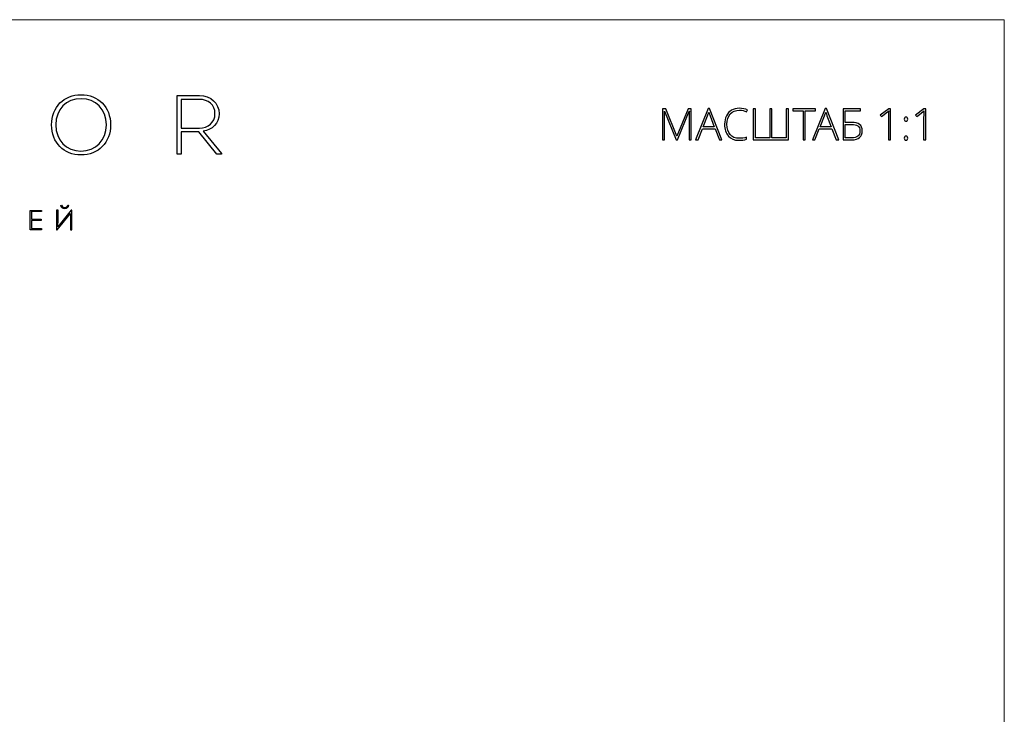
# Model space of a CAD drawing. Units: centimetres. Extents: x -629 to -462, y -383 to -147.
# Drawn here: x -565 to -462, y -219 to -147 of the extents above; entities that cross this region are included whole.
import ezdxf

# ---------------------------------------------------------------- set-up
doc = ezdxf.new("R2010")
doc.units = ezdxf.units.CM
doc.header["$MEASUREMENT"] = 0
doc.layers.add('layer 1', color=7, linetype='Continuous')

msp = doc.modelspace()

# ---------------------------------------------------------------- linework, layer by layer
at = {"layer": 'layer 1', "color": 250, "lineweight": 20}
msp.add_open_spline([(-629.12223, -383.03001), (-629.12223, -383.03001), (-629.12223, -146.8443), (-629.12223, -146.8443), (-629.12223, -146.8443), (-629.12223, -146.8443), (-462.12224, -146.8443), (-462.12224, -146.8443), (-462.12224, -146.8443), (-462.12224, -146.8443), (-462.12224, -383.03001), (-462.12224, -383.03001), (-462.12224, -383.03001), (-462.12224, -383.03001), (-629.12223, -383.03001), (-629.12223, -383.03001)], degree=3, knots=[0, 0, 0, 0, 0.2, 0.2, 0.2, 0.2, 0.4, 0.4, 0.4, 0.4, 0.6, 0.6, 0.6, 0.6, 1, 1, 1, 1], dxfattribs=at)
at = {"layer": 'layer 1', "color": 250}
for points, knots in [([(-555.57787, -157.83518), (-555.57787, -155.9509), (-556.90389, -154.68588), (-558.6748, -154.68588), (-558.6748, -154.68588), (-560.41956, -154.68588), (-561.7543, -155.9509), (-561.7543, -157.83518), (-561.7543, -157.83518), (-561.7543, -159.71956), (-560.44579, -160.98449), (-558.6748, -160.98449), (-558.6748, -160.98449), (-556.85152, -160.98449), (-555.57787, -159.6847), (-555.57787, -157.83518)], [0, 0, 0, 0, 0.2, 0.2, 0.2, 0.2, 0.4, 0.4, 0.4, 0.4, 0.6, 0.6, 0.6, 0.6, 1, 1, 1, 1]), ([(-561.30941, -157.83518), (-561.30941, -156.22132), (-560.20152, -155.10462), (-558.66608, -155.10462), (-558.66608, -155.10462), (-557.13073, -155.10462), (-556.02275, -156.23003), (-556.02275, -157.83518), (-556.02275, -157.83518), (-556.02275, -159.44914), (-557.14816, -160.57446), (-558.6748, -160.57446), (-558.6748, -160.57446), (-560.19281, -160.57446), (-561.30941, -159.44914), (-561.30941, -157.83518)], [0, 0, 0, 0, 0.2, 0.2, 0.2, 0.2, 0.4, 0.4, 0.4, 0.4, 0.6, 0.6, 0.6, 0.6, 1, 1, 1, 1]), ([(-545.88225, -158.50691), (-544.94002, -158.36739), (-544.23343, -157.69566), (-544.23343, -156.68363), (-544.23343, -156.68363), (-544.23343, -155.5583), (-545.09706, -154.78191), (-546.28347, -154.78191), (-546.28347, -154.78191), (-546.28347, -154.78191), (-548.63024, -154.78191), (-548.63024, -154.78191), (-548.63024, -154.78191), (-548.63024, -154.78191), (-548.63024, -160.88854), (-548.63024, -160.88854), (-548.63024, -160.88854), (-548.63024, -160.88854), (-548.18527, -160.88854), (-548.18527, -160.88854), (-548.18527, -160.88854), (-548.18527, -160.88854), (-548.18527, -158.55929), (-548.18527, -158.55929), (-548.18527, -158.55929), (-548.18527, -158.55929), (-546.33584, -158.55929), (-546.33584, -158.55929), (-546.33584, -158.55929), (-546.33584, -158.55929), (-544.46899, -160.88854), (-544.46899, -160.88854), (-544.46899, -160.88854), (-544.46899, -160.88854), (-543.98045, -160.88854), (-543.98045, -160.88854), (-543.98045, -160.88854), (-543.98045, -160.88854), (-543.98045, -160.81874), (-543.98045, -160.81874), (-543.98045, -160.81874), (-543.98045, -160.81874), (-545.88225, -158.50691), (-545.88225, -158.50691)], [0, 0, 0, 0, 0.083333333, 0.083333333, 0.083333333, 0.083333333, 0.166666667, 0.166666667, 0.166666667, 0.166666667, 0.25, 0.25, 0.25, 0.25, 0.333333333, 0.333333333, 0.333333333, 0.333333333, 0.416666667, 0.416666667, 0.416666667, 0.416666667, 0.5, 0.5, 0.5, 0.5, 0.583333333, 0.583333333, 0.583333333, 0.583333333, 0.666666667, 0.666666667, 0.666666667, 0.666666667, 0.75, 0.75, 0.75, 0.75, 0.833333333, 0.833333333, 0.833333333, 0.833333333, 1, 1, 1, 1]), ([(-548.19398, -158.1754), (-548.19398, -158.1754), (-548.19398, -155.17442), (-548.19398, -155.17442), (-548.19398, -155.17442), (-548.19398, -155.17442), (-546.28347, -155.17442), (-546.28347, -155.17442), (-546.28347, -155.17442), (-545.37619, -155.17442), (-544.66089, -155.75891), (-544.66089, -156.67491), (-544.66089, -156.67491), (-544.66089, -157.60843), (-545.3937, -158.1754), (-546.28347, -158.1754), (-546.28347, -158.1754), (-546.28347, -158.1754), (-548.19398, -158.1754), (-548.19398, -158.1754)], [0, 0, 0, 0, 0.166666667, 0.166666667, 0.166666667, 0.166666667, 0.333333333, 0.333333333, 0.333333333, 0.333333333, 0.5, 0.5, 0.5, 0.5, 0.666666667, 0.666666667, 0.666666667, 0.666666667, 1, 1, 1, 1]), ([(-496.43796, -159.40718), (-496.43796, -159.40718), (-497.65123, -156.40175), (-497.65123, -156.40175), (-497.65123, -156.40175), (-497.65123, -156.40175), (-497.66946, -156.40175), (-497.66946, -156.40175), (-497.66946, -156.40175), (-497.6573, -156.5856), (-497.65123, -156.77477), (-497.65123, -156.96698), (-497.65123, -156.96698), (-497.65123, -156.96698), (-497.65123, -159.40718), (-497.65123, -159.40718), (-497.65123, -159.40718), (-497.65123, -159.40718), (-497.86926, -159.40718), (-497.86926, -159.40718), (-497.86926, -159.40718), (-497.86926, -159.40718), (-497.86926, -156.15257), (-497.86926, -156.15257), (-497.86926, -156.15257), (-497.86926, -156.15257), (-497.51828, -156.15257), (-497.51828, -156.15257), (-497.51828, -156.15257), (-497.51828, -156.15257), (-496.36427, -159.01517), (-496.36427, -159.01517), (-496.36427, -159.01517), (-496.36427, -159.01517), (-496.35136, -159.01517), (-496.35136, -159.01517), (-496.35136, -159.01517), (-496.35136, -159.01517), (-495.19811, -156.15257), (-495.19811, -156.15257), (-495.19811, -156.15257), (-495.19811, -156.15257), (-494.85548, -156.15257), (-494.85548, -156.15257), (-494.85548, -156.15257), (-494.85548, -156.15257), (-494.85548, -159.40718), (-494.85548, -159.40718), (-494.85548, -159.40718), (-494.85548, -159.40718), (-495.08415, -159.40718), (-495.08415, -159.40718), (-495.08415, -159.40718), (-495.08415, -159.40718), (-495.08415, -156.94039), (-495.08415, -156.94039), (-495.08415, -156.94039), (-495.08415, -156.7687), (-495.0758, -156.59016), (-495.05756, -156.40631), (-495.05756, -156.40631), (-495.05756, -156.40631), (-495.0758, -156.40631), (-495.0758, -156.40631), (-495.0758, -156.40631), (-495.0758, -156.40631), (-496.29362, -159.40718), (-496.29362, -159.40718), (-496.29362, -159.40718), (-496.29362, -159.40718), (-496.43796, -159.40718), (-496.43796, -159.40718)], [0, 0, 0, 0, 0.052631579, 0.052631579, 0.052631579, 0.052631579, 0.105263158, 0.105263158, 0.105263158, 0.105263158, 0.157894737, 0.157894737, 0.157894737, 0.157894737, 0.210526316, 0.210526316, 0.210526316, 0.210526316, 0.263157895, 0.263157895, 0.263157895, 0.263157895, 0.315789474, 0.315789474, 0.315789474, 0.315789474, 0.368421053, 0.368421053, 0.368421053, 0.368421053, 0.421052632, 0.421052632, 0.421052632, 0.421052632, 0.473684211, 0.473684211, 0.473684211, 0.473684211, 0.526315789, 0.526315789, 0.526315789, 0.526315789, 0.578947368, 0.578947368, 0.578947368, 0.578947368, 0.631578947, 0.631578947, 0.631578947, 0.631578947, 0.684210526, 0.684210526, 0.684210526, 0.684210526, 0.736842105, 0.736842105, 0.736842105, 0.736842105, 0.789473684, 0.789473684, 0.789473684, 0.789473684, 0.842105263, 0.842105263, 0.842105263, 0.842105263, 0.894736842, 0.894736842, 0.894736842, 0.894736842, 1, 1, 1, 1]), ([(-492.3697, -158.25394), (-492.3697, -158.25394), (-493.6916, -158.25394), (-493.6916, -158.25394), (-493.6916, -158.25394), (-493.6916, -158.25394), (-494.1459, -159.40718), (-494.1459, -159.40718), (-494.1459, -159.40718), (-494.1459, -159.40718), (-494.39737, -159.40718), (-494.39737, -159.40718), (-494.39737, -159.40718), (-494.39737, -159.40718), (-493.08914, -156.13889), (-493.08914, -156.13889), (-493.08914, -156.13889), (-493.08914, -156.13889), (-492.94404, -156.13889), (-492.94404, -156.13889), (-492.94404, -156.13889), (-492.94404, -156.13889), (-491.6624, -159.40718), (-491.6624, -159.40718), (-491.6624, -159.40718), (-491.6624, -159.40718), (-491.91843, -159.40718), (-491.91843, -159.40718), (-491.91843, -159.40718), (-491.91843, -159.40718), (-492.3697, -158.25394), (-492.3697, -158.25394)], [0, 0, 0, 0, 0.111111111, 0.111111111, 0.111111111, 0.111111111, 0.222222222, 0.222222222, 0.222222222, 0.222222222, 0.333333333, 0.333333333, 0.333333333, 0.333333333, 0.444444444, 0.444444444, 0.444444444, 0.444444444, 0.555555556, 0.555555556, 0.555555556, 0.555555556, 0.666666667, 0.666666667, 0.666666667, 0.666666667, 0.777777778, 0.777777778, 0.777777778, 0.777777778, 1, 1, 1, 1]), ([(-493.60955, -158.05337), (-493.60955, -158.05337), (-492.44567, -158.05337), (-492.44567, -158.05337), (-492.44567, -158.05337), (-492.44567, -158.05337), (-492.88858, -156.88037), (-492.88858, -156.88037), (-492.88858, -156.88037), (-492.92581, -156.78845), (-492.96987, -156.66082), (-493.02229, -156.49748), (-493.02229, -156.49748), (-493.06255, -156.63954), (-493.10586, -156.7687), (-493.15372, -156.88493), (-493.15372, -156.88493), (-493.15372, -156.88493), (-493.60955, -158.05337), (-493.60955, -158.05337)], [0, 0, 0, 0, 0.166666667, 0.166666667, 0.166666667, 0.166666667, 0.333333333, 0.333333333, 0.333333333, 0.333333333, 0.5, 0.5, 0.5, 0.5, 0.666666667, 0.666666667, 0.666666667, 0.666666667, 1, 1, 1, 1]), ([(-489.8125, -156.30755), (-490.22046, -156.30755), (-490.54182, -156.43822), (-490.77581, -156.69956), (-490.77581, -156.69956), (-491.01057, -156.96166), (-491.12756, -157.31949), (-491.12756, -157.7738), (-491.12756, -157.7738), (-491.12756, -158.2395), (-491.01664, -158.60036), (-490.79557, -158.85715), (-490.79557, -158.85715), (-490.57449, -159.11469), (-490.25921, -159.24308), (-489.8482, -159.24308), (-489.8482, -159.24308), (-489.57471, -159.24308), (-489.324, -159.20814), (-489.09609, -159.13824), (-489.09609, -159.13824), (-489.09609, -159.13824), (-489.09609, -159.33881), (-489.09609, -159.33881), (-489.09609, -159.33881), (-489.31109, -159.41478), (-489.57927, -159.45276), (-489.90138, -159.45276), (-489.90138, -159.45276), (-490.35797, -159.45276), (-490.71808, -159.30538), (-490.98094, -159.00985), (-490.98094, -159.00985), (-491.24304, -158.71432), (-491.37447, -158.3018), (-491.37447, -157.77228), (-491.37447, -157.77228), (-491.37447, -157.44104), (-491.31217, -157.14931), (-491.18682, -156.89709), (-491.18682, -156.89709), (-491.06147, -156.64486), (-490.88065, -156.45038), (-490.6459, -156.31287), (-490.6459, -156.31287), (-490.41039, -156.17536), (-490.1369, -156.10699), (-489.82541, -156.10699), (-489.82541, -156.10699), (-489.50785, -156.10699), (-489.22372, -156.16548), (-488.97301, -156.28172), (-488.97301, -156.28172), (-488.97301, -156.28172), (-489.06494, -156.48532), (-489.06494, -156.48532), (-489.06494, -156.48532), (-489.30197, -156.36681), (-489.55116, -156.30755), (-489.8125, -156.30755)], [0, 0, 0, 0, 0.0625, 0.0625, 0.0625, 0.0625, 0.125, 0.125, 0.125, 0.125, 0.1875, 0.1875, 0.1875, 0.1875, 0.25, 0.25, 0.25, 0.25, 0.3125, 0.3125, 0.3125, 0.3125, 0.375, 0.375, 0.375, 0.375, 0.4375, 0.4375, 0.4375, 0.4375, 0.5, 0.5, 0.5, 0.5, 0.5625, 0.5625, 0.5625, 0.5625, 0.625, 0.625, 0.625, 0.625, 0.6875, 0.6875, 0.6875, 0.6875, 0.75, 0.75, 0.75, 0.75, 0.8125, 0.8125, 0.8125, 0.8125, 0.875, 0.875, 0.875, 0.875, 1, 1, 1, 1]), ([(-484.70571, -159.40718), (-484.70571, -159.40718), (-488.36904, -159.40718), (-488.36904, -159.40718), (-488.36904, -159.40718), (-488.36904, -159.40718), (-488.36904, -156.15257), (-488.36904, -156.15257), (-488.36904, -156.15257), (-488.36904, -156.15257), (-488.14265, -156.15257), (-488.14265, -156.15257), (-488.14265, -156.15257), (-488.14265, -156.15257), (-488.14265, -159.19294), (-488.14265, -159.19294), (-488.14265, -159.19294), (-488.14265, -159.19294), (-486.65057, -159.19294), (-486.65057, -159.19294), (-486.65057, -159.19294), (-486.65057, -159.19294), (-486.65057, -156.15257), (-486.65057, -156.15257), (-486.65057, -156.15257), (-486.65057, -156.15257), (-486.42418, -156.15257), (-486.42418, -156.15257), (-486.42418, -156.15257), (-486.42418, -156.15257), (-486.42418, -159.19294), (-486.42418, -159.19294), (-486.42418, -159.19294), (-486.42418, -159.19294), (-484.9321, -159.19294), (-484.9321, -159.19294), (-484.9321, -159.19294), (-484.9321, -159.19294), (-484.9321, -156.15257), (-484.9321, -156.15257), (-484.9321, -156.15257), (-484.9321, -156.15257), (-484.70571, -156.15257), (-484.70571, -156.15257), (-484.70571, -156.15257), (-484.70571, -156.15257), (-484.70571, -159.40718), (-484.70571, -159.40718)], [0, 0, 0, 0, 0.076923077, 0.076923077, 0.076923077, 0.076923077, 0.153846154, 0.153846154, 0.153846154, 0.153846154, 0.230769231, 0.230769231, 0.230769231, 0.230769231, 0.307692308, 0.307692308, 0.307692308, 0.307692308, 0.384615385, 0.384615385, 0.384615385, 0.384615385, 0.461538462, 0.461538462, 0.461538462, 0.461538462, 0.538461538, 0.538461538, 0.538461538, 0.538461538, 0.615384615, 0.615384615, 0.615384615, 0.615384615, 0.692307692, 0.692307692, 0.692307692, 0.692307692, 0.769230769, 0.769230769, 0.769230769, 0.769230769, 0.846153846, 0.846153846, 0.846153846, 0.846153846, 1, 1, 1, 1]), ([(-482.93633, -159.40718), (-482.93633, -159.40718), (-483.16577, -159.40718), (-483.16577, -159.40718), (-483.16577, -159.40718), (-483.16577, -159.40718), (-483.16577, -156.36681), (-483.16577, -156.36681), (-483.16577, -156.36681), (-483.16577, -156.36681), (-484.22329, -156.36681), (-484.22329, -156.36681), (-484.22329, -156.36681), (-484.22329, -156.36681), (-484.22329, -156.15257), (-484.22329, -156.15257), (-484.22329, -156.15257), (-484.22329, -156.15257), (-481.87881, -156.15257), (-481.87881, -156.15257), (-481.87881, -156.15257), (-481.87881, -156.15257), (-481.87881, -156.36681), (-481.87881, -156.36681), (-481.87881, -156.36681), (-481.87881, -156.36681), (-482.93633, -156.36681), (-482.93633, -156.36681), (-482.93633, -156.36681), (-482.93633, -156.36681), (-482.93633, -159.40718), (-482.93633, -159.40718)], [0, 0, 0, 0, 0.111111111, 0.111111111, 0.111111111, 0.111111111, 0.222222222, 0.222222222, 0.222222222, 0.222222222, 0.333333333, 0.333333333, 0.333333333, 0.333333333, 0.444444444, 0.444444444, 0.444444444, 0.444444444, 0.555555556, 0.555555556, 0.555555556, 0.555555556, 0.666666667, 0.666666667, 0.666666667, 0.666666667, 0.777777778, 0.777777778, 0.777777778, 0.777777778, 1, 1, 1, 1]), ([(-480.14743, -158.25394), (-480.14743, -158.25394), (-481.46933, -158.25394), (-481.46933, -158.25394), (-481.46933, -158.25394), (-481.46933, -158.25394), (-481.92363, -159.40718), (-481.92363, -159.40718), (-481.92363, -159.40718), (-481.92363, -159.40718), (-482.1751, -159.40718), (-482.1751, -159.40718), (-482.1751, -159.40718), (-482.1751, -159.40718), (-480.86687, -156.13889), (-480.86687, -156.13889), (-480.86687, -156.13889), (-480.86687, -156.13889), (-480.72177, -156.13889), (-480.72177, -156.13889), (-480.72177, -156.13889), (-480.72177, -156.13889), (-479.44013, -159.40718), (-479.44013, -159.40718), (-479.44013, -159.40718), (-479.44013, -159.40718), (-479.69616, -159.40718), (-479.69616, -159.40718), (-479.69616, -159.40718), (-479.69616, -159.40718), (-480.14743, -158.25394), (-480.14743, -158.25394)], [0, 0, 0, 0, 0.111111111, 0.111111111, 0.111111111, 0.111111111, 0.222222222, 0.222222222, 0.222222222, 0.222222222, 0.333333333, 0.333333333, 0.333333333, 0.333333333, 0.444444444, 0.444444444, 0.444444444, 0.444444444, 0.555555556, 0.555555556, 0.555555556, 0.555555556, 0.666666667, 0.666666667, 0.666666667, 0.666666667, 0.777777778, 0.777777778, 0.777777778, 0.777777778, 1, 1, 1, 1]), ([(-481.38728, -158.05337), (-481.38728, -158.05337), (-480.2234, -158.05337), (-480.2234, -158.05337), (-480.2234, -158.05337), (-480.2234, -158.05337), (-480.66631, -156.88037), (-480.66631, -156.88037), (-480.66631, -156.88037), (-480.70354, -156.78845), (-480.7476, -156.66082), (-480.80002, -156.49748), (-480.80002, -156.49748), (-480.84028, -156.63954), (-480.88359, -156.7687), (-480.93145, -156.88493), (-480.93145, -156.88493), (-480.93145, -156.88493), (-481.38728, -158.05337), (-481.38728, -158.05337)], [0, 0, 0, 0, 0.166666667, 0.166666667, 0.166666667, 0.166666667, 0.333333333, 0.333333333, 0.333333333, 0.333333333, 0.5, 0.5, 0.5, 0.5, 0.666666667, 0.666666667, 0.666666667, 0.666666667, 1, 1, 1, 1]), ([(-478.1, -157.58843), (-477.72622, -157.58843), (-477.44588, -157.65908), (-477.25899, -157.80115), (-477.25899, -157.80115), (-477.0721, -157.94245), (-476.97866, -158.16657), (-476.97866, -158.47197), (-476.97866, -158.47197), (-476.97866, -158.77206), (-477.07058, -159.00301), (-477.25595, -159.16483), (-477.25595, -159.16483), (-477.44056, -159.32665), (-477.70494, -159.40718), (-478.04909, -159.40718), (-478.04909, -159.40718), (-478.04909, -159.40718), (-478.97898, -159.40718), (-478.97898, -159.40718), (-478.97898, -159.40718), (-478.97898, -159.40718), (-478.97898, -156.15257), (-478.97898, -156.15257), (-478.97898, -156.15257), (-478.97898, -156.15257), (-477.15187, -156.15257), (-477.15187, -156.15257), (-477.15187, -156.15257), (-477.15187, -156.15257), (-477.15187, -156.36681), (-477.15187, -156.36681), (-477.15187, -156.36681), (-477.15187, -156.36681), (-478.75183, -156.36681), (-478.75183, -156.36681), (-478.75183, -156.36681), (-478.75183, -156.36681), (-478.75183, -157.58843), (-478.75183, -157.58843), (-478.75183, -157.58843), (-478.75183, -157.58843), (-478.1, -157.58843), (-478.1, -157.58843)], [0, 0, 0, 0, 0.083333333, 0.083333333, 0.083333333, 0.083333333, 0.166666667, 0.166666667, 0.166666667, 0.166666667, 0.25, 0.25, 0.25, 0.25, 0.333333333, 0.333333333, 0.333333333, 0.333333333, 0.416666667, 0.416666667, 0.416666667, 0.416666667, 0.5, 0.5, 0.5, 0.5, 0.583333333, 0.583333333, 0.583333333, 0.583333333, 0.666666667, 0.666666667, 0.666666667, 0.666666667, 0.75, 0.75, 0.75, 0.75, 0.833333333, 0.833333333, 0.833333333, 0.833333333, 1, 1, 1, 1]), ([(-474.02337, -159.40718), (-474.02337, -159.40718), (-474.24141, -159.40718), (-474.24141, -159.40718), (-474.24141, -159.40718), (-474.24141, -159.40718), (-474.24141, -157.03611), (-474.24141, -157.03611), (-474.24141, -157.03611), (-474.24141, -156.82112), (-474.23305, -156.59776), (-474.21482, -156.36605), (-474.21482, -156.36605), (-474.23761, -156.38884), (-474.2604, -156.41011), (-474.28395, -156.43062), (-474.28395, -156.43062), (-474.30751, -156.4519), (-474.53694, -156.63195), (-474.9715, -156.97154), (-474.9715, -156.97154), (-474.9715, -156.97154), (-475.09837, -156.81352), (-475.09837, -156.81352), (-475.09837, -156.81352), (-475.09837, -156.81352), (-474.21482, -156.15257), (-474.21482, -156.15257), (-474.21482, -156.15257), (-474.21482, -156.15257), (-474.02337, -156.15257), (-474.02337, -156.15257), (-474.02337, -156.15257), (-474.02337, -156.15257), (-474.02337, -159.40718), (-474.02337, -159.40718)], [0, 0, 0, 0, 0.1, 0.1, 0.1, 0.1, 0.2, 0.2, 0.2, 0.2, 0.3, 0.3, 0.3, 0.3, 0.4, 0.4, 0.4, 0.4, 0.5, 0.5, 0.5, 0.5, 0.6, 0.6, 0.6, 0.6, 0.7, 0.7, 0.7, 0.7, 0.8, 0.8, 0.8, 0.8, 1, 1, 1, 1]), ([(-470.33724, -159.40718), (-470.33724, -159.40718), (-470.55528, -159.40718), (-470.55528, -159.40718), (-470.55528, -159.40718), (-470.55528, -159.40718), (-470.55528, -157.03611), (-470.55528, -157.03611), (-470.55528, -157.03611), (-470.55528, -156.82112), (-470.54692, -156.59776), (-470.52869, -156.36605), (-470.52869, -156.36605), (-470.55148, -156.38884), (-470.57427, -156.41011), (-470.59782, -156.43062), (-470.59782, -156.43062), (-470.62138, -156.4519), (-470.85081, -156.63195), (-471.28537, -156.97154), (-471.28537, -156.97154), (-471.28537, -156.97154), (-471.41224, -156.81352), (-471.41224, -156.81352), (-471.41224, -156.81352), (-471.41224, -156.81352), (-470.52869, -156.15257), (-470.52869, -156.15257), (-470.52869, -156.15257), (-470.52869, -156.15257), (-470.33724, -156.15257), (-470.33724, -156.15257), (-470.33724, -156.15257), (-470.33724, -156.15257), (-470.33724, -159.40718), (-470.33724, -159.40718)], [0, 0, 0, 0, 0.1, 0.1, 0.1, 0.1, 0.2, 0.2, 0.2, 0.2, 0.3, 0.3, 0.3, 0.3, 0.4, 0.4, 0.4, 0.4, 0.5, 0.5, 0.5, 0.5, 0.6, 0.6, 0.6, 0.6, 0.7, 0.7, 0.7, 0.7, 0.8, 0.8, 0.8, 0.8, 1, 1, 1, 1]), ([(-472.57916, -157.24504), (-472.57916, -157.09993), (-472.5199, -157.02776), (-472.40138, -157.02776), (-472.40138, -157.02776), (-472.27907, -157.02776), (-472.21829, -157.09993), (-472.21829, -157.24504), (-472.21829, -157.24504), (-472.21829, -157.32405), (-472.23577, -157.38026), (-472.27071, -157.41445), (-472.27071, -157.41445), (-472.30566, -157.44864), (-472.34896, -157.46535), (-472.40138, -157.46535), (-472.40138, -157.46535), (-472.45152, -157.46535), (-472.49407, -157.44864), (-472.52826, -157.41445), (-472.52826, -157.41445), (-472.56244, -157.38026), (-472.57916, -157.32405), (-472.57916, -157.24504)], [0, 0, 0, 0, 0.142857143, 0.142857143, 0.142857143, 0.142857143, 0.285714286, 0.285714286, 0.285714286, 0.285714286, 0.428571429, 0.428571429, 0.428571429, 0.428571429, 0.571428571, 0.571428571, 0.571428571, 0.571428571, 0.714285714, 0.714285714, 0.714285714, 0.714285714, 1, 1, 1, 1]), ([(-478.75183, -159.20662), (-478.75183, -159.20662), (-478.08632, -159.20662), (-478.08632, -159.20662), (-478.08632, -159.20662), (-477.79459, -159.20662), (-477.57807, -159.14736), (-477.43677, -159.0296), (-477.43677, -159.0296), (-477.29622, -158.91185), (-477.22557, -158.72572), (-477.22557, -158.47197), (-477.22557, -158.47197), (-477.22557, -158.22735), (-477.29698, -158.05261), (-477.43904, -157.94701), (-477.43904, -157.94701), (-477.58187, -157.84141), (-477.81206, -157.78899), (-478.13114, -157.78899), (-478.13114, -157.78899), (-478.13114, -157.78899), (-478.75183, -157.78899), (-478.75183, -157.78899), (-478.75183, -157.78899), (-478.75183, -157.78899), (-478.75183, -159.20662), (-478.75183, -159.20662)], [0, 0, 0, 0, 0.125, 0.125, 0.125, 0.125, 0.25, 0.25, 0.25, 0.25, 0.375, 0.375, 0.375, 0.375, 0.5, 0.5, 0.5, 0.5, 0.625, 0.625, 0.625, 0.625, 0.75, 0.75, 0.75, 0.75, 1, 1, 1, 1]), ([(-472.57916, -159.23397), (-472.57916, -159.0881), (-472.5199, -159.01517), (-472.40138, -159.01517), (-472.40138, -159.01517), (-472.27907, -159.01517), (-472.21829, -159.0881), (-472.21829, -159.23397), (-472.21829, -159.23397), (-472.21829, -159.37983), (-472.27907, -159.45276), (-472.40138, -159.45276), (-472.40138, -159.45276), (-472.5199, -159.45276), (-472.57916, -159.37983), (-472.57916, -159.23397)], [0, 0, 0, 0, 0.2, 0.2, 0.2, 0.2, 0.4, 0.4, 0.4, 0.4, 0.6, 0.6, 0.6, 0.6, 1, 1, 1, 1]), ([(-562.80647, -166.77906), (-562.80647, -166.77906), (-563.97995, -166.77906), (-563.97995, -166.77906), (-563.97995, -166.77906), (-563.97995, -166.77906), (-563.97995, -168.81739), (-563.97995, -168.81739), (-563.97995, -168.81739), (-563.97995, -168.81739), (-562.79485, -168.81739), (-562.79485, -168.81739), (-562.79485, -168.81739), (-562.79485, -168.81739), (-562.79485, -168.68051), (-562.79485, -168.68051), (-562.79485, -168.68051), (-562.79485, -168.68051), (-563.83435, -168.68051), (-563.83435, -168.68051), (-563.83435, -168.68051), (-563.83435, -168.68051), (-563.83435, -167.83027), (-563.83435, -167.83027), (-563.83435, -167.83027), (-563.83435, -167.83027), (-562.84723, -167.83027), (-562.84723, -167.83027), (-562.84723, -167.83027), (-562.84723, -167.83027), (-562.84723, -167.6992), (-562.84723, -167.6992), (-562.84723, -167.6992), (-562.84723, -167.6992), (-563.83435, -167.6992), (-563.83435, -167.6992), (-563.83435, -167.6992), (-563.83435, -167.6992), (-563.83435, -166.91013), (-563.83435, -166.91013), (-563.83435, -166.91013), (-563.83435, -166.91013), (-562.80647, -166.91013), (-562.80647, -166.91013), (-562.80647, -166.91013), (-562.80647, -166.91013), (-562.80647, -166.77906), (-562.80647, -166.77906)], [0, 0, 0, 0, 0.076923077, 0.076923077, 0.076923077, 0.076923077, 0.153846154, 0.153846154, 0.153846154, 0.153846154, 0.230769231, 0.230769231, 0.230769231, 0.230769231, 0.307692308, 0.307692308, 0.307692308, 0.307692308, 0.384615385, 0.384615385, 0.384615385, 0.384615385, 0.461538462, 0.461538462, 0.461538462, 0.461538462, 0.538461538, 0.538461538, 0.538461538, 0.538461538, 0.615384615, 0.615384615, 0.615384615, 0.615384615, 0.692307692, 0.692307692, 0.692307692, 0.692307692, 0.769230769, 0.769230769, 0.769230769, 0.769230769, 0.846153846, 0.846153846, 0.846153846, 0.846153846, 1, 1, 1, 1]), ([(-561.16919, -168.81739), (-561.16919, -168.81739), (-561.21866, -168.81739), (-561.21866, -168.81739), (-561.21866, -168.81739), (-561.21866, -168.81739), (-561.21866, -166.77616), (-561.21866, -166.77616), (-561.21866, -166.77616), (-561.21866, -166.77616), (-561.07016, -166.77616), (-561.07016, -166.77616), (-561.07016, -166.77616), (-561.07016, -166.77616), (-561.07016, -167.75166), (-561.07016, -167.75166), (-561.07016, -167.75166), (-561.07016, -167.75166), (-561.08468, -168.49126), (-561.08468, -168.49126), (-561.08468, -168.49126), (-561.08468, -168.49126), (-559.68991, -166.77616), (-559.68991, -166.77616), (-559.68991, -166.77616), (-559.68991, -166.77616), (-559.63164, -166.77616), (-559.63164, -166.77616), (-559.63164, -166.77616), (-559.63164, -166.77616), (-559.63164, -168.81739), (-559.63164, -168.81739), (-559.63164, -168.81739), (-559.63164, -168.81739), (-559.78023, -168.81739), (-559.78023, -168.81739), (-559.78023, -168.81739), (-559.78023, -168.81739), (-559.78023, -167.79242), (-559.78023, -167.79242), (-559.78023, -167.79242), (-559.78023, -167.79242), (-559.76562, -167.09648), (-559.76562, -167.09648), (-559.76562, -167.09648), (-559.76562, -167.09648), (-561.16919, -168.81739), (-561.16919, -168.81739)], [0, 0, 0, 0, 0.076923077, 0.076923077, 0.076923077, 0.076923077, 0.153846154, 0.153846154, 0.153846154, 0.153846154, 0.230769231, 0.230769231, 0.230769231, 0.230769231, 0.307692308, 0.307692308, 0.307692308, 0.307692308, 0.384615385, 0.384615385, 0.384615385, 0.384615385, 0.461538462, 0.461538462, 0.461538462, 0.461538462, 0.538461538, 0.538461538, 0.538461538, 0.538461538, 0.615384615, 0.615384615, 0.615384615, 0.615384615, 0.692307692, 0.692307692, 0.692307692, 0.692307692, 0.769230769, 0.769230769, 0.769230769, 0.769230769, 0.846153846, 0.846153846, 0.846153846, 0.846153846, 1, 1, 1, 1]), ([(-560.79349, -166.25786), (-560.76154, -166.47335), (-560.58971, -166.60433), (-560.38004, -166.60433), (-560.38004, -166.60433), (-560.16164, -166.60433), (-559.99862, -166.46455), (-559.96367, -166.25786), (-559.96367, -166.25786), (-559.99563, -166.25205), (-560.02767, -166.24615), (-560.05971, -166.24325), (-560.05971, -166.24325), (-560.08885, -166.40055), (-560.23154, -166.48787), (-560.38004, -166.48787), (-560.38004, -166.48787), (-560.54315, -166.48206), (-560.66832, -166.39465), (-560.69746, -166.24325), (-560.69746, -166.24325), (-560.69746, -166.24325), (-560.79349, -166.25786), (-560.79349, -166.25786)], [0, 0, 0, 0, 0.142857143, 0.142857143, 0.142857143, 0.142857143, 0.285714286, 0.285714286, 0.285714286, 0.285714286, 0.428571429, 0.428571429, 0.428571429, 0.428571429, 0.571428571, 0.571428571, 0.571428571, 0.571428571, 0.714285714, 0.714285714, 0.714285714, 0.714285714, 1, 1, 1, 1])]:
    msp.add_open_spline(points, degree=3, knots=knots, dxfattribs=at)

doc.saveas('drawing.dxf')
